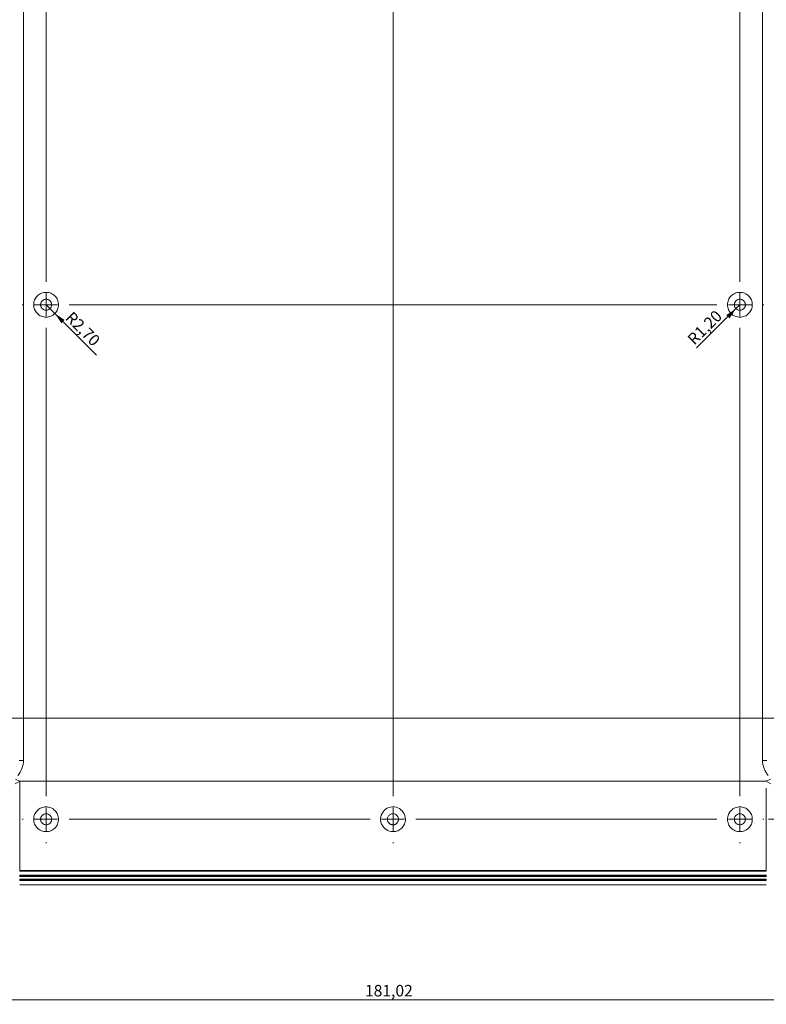
# Model space of a CAD drawing. Units: millimetres. Extents: x 2 to 838, y -606 to 591.
# Drawn here: x 565 to 727, y 144 to 358 of the extents above; entities that cross this region are included whole.
import ezdxf

# ---------------------------------------------------------------- set-up
doc = ezdxf.new("R2010")
doc.units = ezdxf.units.MM
doc.linetypes.add('SLD-Solido', pattern=[0])
doc.layers.add('CARTIGLIO', color=7, linetype='SLD-Solido', lineweight=15)
doc.styles.add('SLDTEXTSTYLE1', font='TXT', dxfattribs={"width": 0.75})
doc.dimstyles.new('SLDDIMSTYLE0', dxfattribs={"dimtxt": 2.5, "dimasz": 2.5, "dimexe": 0, "dimexo": 0.0625, "dimtad": 1, "dimrnd": 1e-09, "dimzin": 12, "dimdsep": 46, "dimtxsty": 'SLDTEXTSTYLE1', "dimsah": 1, "dimcen": 0.09, "dimadec": 0, "dimazin": 3, "dimtfac": 1, "dimtofl": 0, "dimtmove": 0, "dimatfit": 3, "dimfxl": 1, "dimfrac": 2, "dimtolj": 1, "dimtzin": 12, "dimarcsym": 0})
doc.dimstyles.new('SLDDIMSTYLE1', dxfattribs={"dimtxt": 2.5, "dimasz": 2.5, "dimexe": 0, "dimexo": 0.0625, "dimtad": 1, "dimrnd": 1e-09, "dimzin": 12, "dimdsep": 46, "dimtxsty": 'SLDTEXTSTYLE1', "dimsah": 1, "dimcen": 0, "dimadec": 0, "dimazin": 3, "dimtfac": 1, "dimtofl": 0, "dimtmove": 0, "dimatfit": 3, "dimfxl": 1, "dimfrac": 2, "dimtolj": 1, "dimtzin": 12, "dimarcsym": 0})

# ---------------------------------------------------------------- blocks, each defined once
blk = doc.blocks.new('_D_20')
at = {"layer": 'CARTIGLIO'}
for p, q in [((555.51, 201.39), (555.51, 144.12)), ((736.53, 201.39), (736.53, 144.12)), ((555.51, 145.12), (736.53, 145.12))]:
    blk.add_line(p, q, dxfattribs=at)
for points in [[(555.51, 145.12), (558.01, 144.62), (558.01, 145.62)], [(736.53, 145.12), (734.03, 145.62), (734.03, 144.62)]]:
    blk.add_solid(points, dxfattribs=at)
at = {"layer": 'CARTIGLIO', "insert": (639.92, 148.34, 0.02), "char_height": 2.5, "attachment_point": 1, "style": 'SLDTEXTSTYLE1'}
blk.add_mtext('181,02', dxfattribs=at)
blk = doc.blocks.new('_D_23')
at = {"layer": 'CARTIGLIO'}
for p, q in [((727.72, 408.4), (777.28, 408.4)), ((776.28, 408.4), (776.28, 184.4)), ((727.72, 184.4), (777.28, 184.4))]:
    blk.add_line(p, q, dxfattribs=at)
for points in [[(776.28, 408.4), (775.78, 405.9), (776.78, 405.9)], [(776.28, 184.4), (776.78, 186.9), (775.78, 186.9)]]:
    blk.add_solid(points, dxfattribs=at)
at = {"layer": 'CARTIGLIO', "insert": (773.05, 292.62, 0.02), "char_height": 2.5, "attachment_point": 1, "rotation": 90, "style": 'SLDTEXTSTYLE1'}
blk.add_mtext('224', dxfattribs=at)
blk = doc.blocks.new('_D_24')
at = {"layer": 'CARTIGLIO'}
for q in [(570.52, 296.4), (581.47, 285.45)]:
    blk.add_line((572.43, 294.49), q, dxfattribs=at)
blk.add_solid([(572.43, 294.49), (573.85, 292.37), (574.55, 293.08)], dxfattribs=at)
at = {"layer": 'CARTIGLIO', "insert": (576.29, 295.14, 0.02), "char_height": 2.5, "attachment_point": 1, "rotation": 315, "style": 'SLDTEXTSTYLE1'}
blk.add_mtext('R2,70', dxfattribs=at)
blk = doc.blocks.new('_D_25')
at = {"layer": 'CARTIGLIO'}
for q in [(721.52, 296.4), (712.11, 286.99)]:
    blk.add_line((720.67, 295.55), q, dxfattribs=at)
blk.add_solid([(720.67, 295.55), (718.55, 294.14), (719.26, 293.43)], dxfattribs=at)
at = {"layer": 'CARTIGLIO', "insert": (709.87, 289.23, 0.02), "char_height": 2.5, "attachment_point": 1, "rotation": 45, "style": 'SLDTEXTSTYLE1'}
blk.add_mtext('R1,20', dxfattribs=at)
blk = doc.blocks.new('SW_CENTERMARKSYMBOL_0')
at = {"layer": 'CARTIGLIO', "color": 0}
for p, q in [((0, -107), (0, -5)), ((75.5, -219), (75.5, -5)), ((151, -107), (151, -5)), ((0, -112), (0, -109.5)), ((151, -112), (151, -109.5)), ((-5, -112), (-5.2, -112)), ((0, -112), (-2.5, -112)), ((0, -112), (0, -114.5)), ((0, -112), (2.5, -112)), ((5, -112), (146, -112)), ((151, -112), (148.5, -112)), ((151, -112), (151, -114.5)), ((151, -112), (153.5, -112)), ((156, -112), (156.2, -112)), ((0, -219), (0, -117)), ((151, -219), (151, -117)), ((0, -224), (0, -221.5)), ((75.5, -224), (75.5, -221.5)), ((151, -224), (151, -221.5)), ((-5, -224), (-5.2, -224)), ((0, -224), (-2.5, -224)), ((0, -224), (0, -226.5)), ((0, -224), (2.5, -224)), ((5, -224), (70.5, -224)), ((75.5, -224), (73, -224)), ((75.5, -224), (75.5, -226.5)), ((75.5, -224), (78, -224)), ((80.5, -224), (146, -224)), ((151, -224), (148.5, -224)), ((151, -224), (151, -226.5)), ((151, -224), (153.5, -224)), ((156, -224), (156.2, -224)), ((0, -229), (0, -229.2)), ((75.5, -229), (75.5, -229.2)), ((151, -229), (151, -229.2))]:
    blk.add_line(p, q, dxfattribs=at)
blk = doc.blocks.new('SW_CENTERMARKSYMBOL_1')
at = {"layer": 'CARTIGLIO', "color": 0}
for p, q in [((0, 2.5), (0, 4)), ((0, 0), (0, 2.5)), ((181.02, 2.5), (181.02, 4)), ((181.02, 0), (181.02, 2.5)), ((0, 0), (-2.5, 0)), ((0, 0), (0, -2.5)), ((0, 0), (2.5, 0)), ((5, 0), (176.02, 0)), ((181.02, 0), (178.52, 0)), ((181.02, 0), (181.02, -2.5)), ((181.02, 0), (183.52, 0)), ((183.52, 0), (185.02, 0)), ((-2.5, 0), (-4, 0)), ((0, -175.03), (0, -5)), ((181.02, -175.03), (181.02, -5)), ((0, -180.03), (0, -177.53)), ((181.02, -180.03), (181.02, -177.53)), ((-2.5, -180.03), (-4, -180.03)), ((0, -180.03), (-2.5, -180.03)), ((0, -180.03), (0, -182.53)), ((0, -180.03), (2.5, -180.03)), ((5, -180.03), (176.02, -180.03)), ((181.02, -180.03), (178.52, -180.03)), ((181.02, -180.03), (181.02, -182.53)), ((181.02, -180.03), (183.52, -180.03)), ((183.52, -180.03), (185.02, -180.03)), ((0, -182.53), (0, -184.03)), ((181.02, -182.53), (181.02, -184.03))]:
    blk.add_line(p, q, dxfattribs=at)

msp = doc.modelspace()

# ---------------------------------------------------------------- linework, layer by layer
at = {"color": 7, "linetype": 'SLD-Solido', "lineweight": 15}
for p, q in [((565.5846, 197.2062), (565.5846, 395.6006)), ((726.4594, 197.2062), (726.4594, 395.6006)), ((564.6678, 197.2062), (565.5846, 197.2062)), ((727.3762, 197.2062), (726.4594, 197.2062)), ((563.8239, 193.1292), (564.772, 192.7053)), ((727.272, 192.7053), (728.2201, 193.1292)), ((563.806, 192.1199), (564.772, 192.6845)), ((564.772, 192.7053), (564.772, 192.6845)), ((564.772, 192.7053), (727.272, 192.7053)), ((564.772, 191.1901), (564.772, 192.6845)), ((564.772, 192.6845), (727.272, 192.6845)), ((564.772, 173.2749), (564.772, 191.1901)), ((727.272, 192.7053), (727.272, 192.6845)), ((727.272, 192.6845), (728.238, 192.1199)), ((727.272, 191.1901), (727.272, 173.2749)), ((564.772, 173.2749), (564.772, 173.0927)), ((727.272, 173.2749), (564.772, 173.2749)), ((727.272, 173.0927), (564.772, 173.0927)), ((564.772, 172.117), (564.772, 172.25)), ((727.272, 172.25), (564.772, 172.25)), ((564.772, 172.117), (727.272, 172.117)), ((564.772, 172.117), (564.772, 171.9171)), ((727.272, 171.9171), (564.772, 171.9171)), ((727.272, 173.0927), (727.272, 173.2749)), ((727.272, 172.117), (727.272, 172.25)), ((727.272, 172.117), (727.272, 171.9171)), ((564.772, 171.1378), (564.772, 171.3377)), ((564.772, 171.3377), (727.272, 171.3377)), ((564.772, 171.1378), (564.772, 171.0747)), ((727.272, 171.1378), (564.772, 171.1378)), ((564.772, 171.0747), (727.272, 171.0747)), ((564.772, 170.1272), (727.272, 170.1272)), ((727.272, 171.1378), (727.272, 171.3377)), ((727.272, 171.0747), (727.272, 171.1378))]:
    msp.add_line(p, q, dxfattribs=at)
for points, knots in [([(567.822, 296.4034), (567.822, 296.7568), (567.8923, 297.1101), (568.1628, 297.7631), (568.3629, 298.0627), (568.8627, 298.5625), (569.1622, 298.7626), (569.8153, 299.0331), (570.1686, 299.1034), (570.8754, 299.1034), (571.2287, 299.0331), (571.8818, 298.7626), (572.1813, 298.5625), (572.6811, 298.0627), (572.8812, 297.7631), (573.1517, 297.1101), (573.222, 296.7568), (573.222, 296.4034)], [0, 0, 0, 0, 0.125, 0.125, 0.25, 0.25, 0.375, 0.375, 0.5, 0.5, 0.625, 0.625, 0.75, 0.75, 0.875, 0.875, 1, 1, 1, 1]), ([(718.822, 296.4034), (718.822, 296.7568), (718.8923, 297.1101), (719.1628, 297.7631), (719.3629, 298.0627), (719.8627, 298.5625), (720.1622, 298.7626), (720.8153, 299.0331), (721.1686, 299.1034), (721.8754, 299.1034), (722.2287, 299.0331), (722.8818, 298.7626), (723.1813, 298.5625), (723.6811, 298.0627), (723.8812, 297.7631), (724.1517, 297.1101), (724.222, 296.7568), (724.222, 296.4034)], [0, 0, 0, 0, 0.125, 0.125, 0.25, 0.25, 0.375, 0.375, 0.5, 0.5, 0.625, 0.625, 0.75, 0.75, 0.875, 0.875, 1, 1, 1, 1]), ([(573.222, 296.4034), (573.222, 296.0499), (573.1517, 295.6967), (572.8812, 295.0436), (572.6811, 294.7441), (572.1813, 294.2443), (571.8818, 294.0442), (571.2287, 293.7737), (570.8754, 293.7034), (570.1686, 293.7034), (569.8153, 293.7737), (569.1622, 294.0442), (568.8627, 294.2443), (568.3629, 294.7441), (568.1628, 295.0436), (567.8923, 295.6967), (567.822, 296.0499), (567.822, 296.4034)], [0, 0, 0, 0, 0.125, 0.125, 0.25, 0.25, 0.375, 0.375, 0.5, 0.5, 0.625, 0.625, 0.75, 0.75, 0.875, 0.875, 1, 1, 1, 1]), ([(569.322, 296.4034), (569.323, 296.4413), (569.3251, 296.517), (569.3418, 296.6295), (569.3762, 296.7728), (569.4426, 296.943), (569.565, 297.1402), (569.7343, 297.3223), (569.9615, 297.4762), (570.2277, 297.5803), (570.5218, 297.6149), (570.8161, 297.5803), (571.0822, 297.4763), (571.3096, 297.3224), (571.4787, 297.1405), (571.6014, 296.9432), (571.6741, 296.7555), (571.7151, 296.5738), (571.7197, 296.4603), (571.722, 296.4034)], [0, 0, 0, 0, 0.03021688, 0.0602762, 0.09044717, 0.14763619, 0.20498502, 0.27450579, 0.34416295, 0.42202127, 0.50002027, 0.57787873, 0.65587786, 0.72539859, 0.79505575, 0.85224427, 0.90959283, 0.95467916, 1, 1, 1, 1]), ([(571.722, 296.4034), (571.721, 296.3655), (571.7189, 296.2898), (571.7022, 296.1773), (571.6678, 296.0339), (571.6014, 295.8637), (571.479, 295.6666), (571.3097, 295.4845), (571.0825, 295.3306), (570.8163, 295.2265), (570.5222, 295.1918), (570.2279, 295.2264), (569.9618, 295.3304), (569.7344, 295.4844), (569.5653, 295.6663), (569.4426, 295.8636), (569.3699, 296.0512), (569.3289, 296.2329), (569.3243, 296.3465), (569.322, 296.4034)], [0, 0, 0, 0, 0.03021688, 0.0602762, 0.09044717, 0.14763619, 0.20498502, 0.27450579, 0.34416295, 0.42202127, 0.50002027, 0.57787873, 0.65587786, 0.72539859, 0.79505575, 0.85224427, 0.90959283, 0.95467916, 1, 1, 1, 1]), ([(724.222, 296.4034), (724.222, 296.0499), (724.1517, 295.6967), (723.8812, 295.0436), (723.6811, 294.7441), (723.1813, 294.2443), (722.8818, 294.0442), (722.2287, 293.7737), (721.8754, 293.7034), (721.1686, 293.7034), (720.8153, 293.7737), (720.1622, 294.0442), (719.8627, 294.2443), (719.3629, 294.7441), (719.1628, 295.0436), (718.8923, 295.6967), (718.822, 296.0499), (718.822, 296.4034)], [0, 0, 0, 0, 0.125, 0.125, 0.25, 0.25, 0.375, 0.375, 0.5, 0.5, 0.625, 0.625, 0.75, 0.75, 0.875, 0.875, 1, 1, 1, 1]), ([(720.322, 296.4034), (720.323, 296.4413), (720.3251, 296.517), (720.3418, 296.6295), (720.3762, 296.7728), (720.4426, 296.943), (720.565, 297.1402), (720.7343, 297.3223), (720.9615, 297.4762), (721.2277, 297.5803), (721.5218, 297.6149), (721.8161, 297.5803), (722.0822, 297.4763), (722.3096, 297.3224), (722.4787, 297.1405), (722.6014, 296.9432), (722.6741, 296.7555), (722.7151, 296.5738), (722.7197, 296.4603), (722.722, 296.4034)], [0, 0, 0, 0, 0.03021688, 0.0602762, 0.09044717, 0.14763619, 0.20498502, 0.27450579, 0.34416295, 0.42202127, 0.50002027, 0.57787873, 0.65587786, 0.72539859, 0.79505575, 0.85224427, 0.90959283, 0.95467916, 1, 1, 1, 1]), ([(722.722, 296.4034), (722.721, 296.3655), (722.7189, 296.2898), (722.7022, 296.1773), (722.6678, 296.0339), (722.6014, 295.8637), (722.479, 295.6666), (722.3097, 295.4845), (722.0825, 295.3306), (721.8163, 295.2265), (721.5222, 295.1918), (721.2279, 295.2264), (720.9618, 295.3304), (720.7344, 295.4844), (720.5653, 295.6663), (720.4426, 295.8636), (720.3699, 296.0512), (720.3289, 296.2329), (720.3243, 296.3465), (720.322, 296.4034)], [0, 0, 0, 0, 0.03021688, 0.0602762, 0.09044717, 0.14763619, 0.20498502, 0.27450579, 0.34416295, 0.42202127, 0.50002027, 0.57787873, 0.65587786, 0.72539859, 0.79505575, 0.85224427, 0.90959283, 0.95467916, 1, 1, 1, 1]), ([(564.3423, 193.9488), (564.7379, 194.3921), (565.0518, 194.908), (565.4752, 196.0182), (565.5846, 196.6121), (565.5846, 197.2062)], [0, 0, 0, 0, 0.5, 0.5, 1, 1, 1, 1]), ([(727.7017, 193.9488), (727.6526, 194.0053), (727.5547, 194.1179), (727.418, 194.2945), (727.2895, 194.4759), (727.1699, 194.6628), (727.059, 194.8549), (726.9569, 195.0524), (726.8634, 195.2551), (726.751, 195.5313), (726.6337, 195.8845), (726.5335, 196.3183), (726.4709, 196.7597), (726.4633, 197.0569), (726.4594, 197.2062)], [0, 0, 0, 0, 0.06298069, 0.12556597, 0.18788473, 0.25006755, 0.31224583, 0.37455103, 0.43711379, 0.50006314, 0.62548709, 0.74991856, 0.8744069, 1, 1, 1, 1]), ([(573.222, 184.4034), (573.222, 184.0499), (573.1517, 183.6967), (572.8812, 183.0436), (572.6811, 182.7441), (572.1813, 182.2443), (571.8818, 182.0442), (571.2287, 181.7737), (570.8754, 181.7034), (570.1686, 181.7034), (569.8153, 181.7737), (569.1622, 182.0442), (568.8627, 182.2443), (568.3629, 182.7441), (568.1628, 183.0436), (567.8923, 183.6967), (567.822, 184.0499), (567.822, 184.7568), (567.8923, 185.1101), (568.1628, 185.7631), (568.3629, 186.0627), (568.8627, 186.5625), (569.1622, 186.7626), (569.8153, 187.0331), (570.1686, 187.1034), (570.8754, 187.1034), (571.2287, 187.0331), (571.8818, 186.7626), (572.1813, 186.5625), (572.6811, 186.0627), (572.8812, 185.7631), (573.1517, 185.1101), (573.222, 184.7568), (573.222, 184.4034)], [0, 0, 0, 0, 0.0625, 0.0625, 0.125, 0.125, 0.1875, 0.1875, 0.25, 0.25, 0.3125, 0.3125, 0.375, 0.375, 0.4375, 0.4375, 0.5, 0.5, 0.5625, 0.5625, 0.625, 0.625, 0.6875, 0.6875, 0.75, 0.75, 0.8125, 0.8125, 0.875, 0.875, 0.9375, 0.9375, 1, 1, 1, 1]), ([(646.022, 181.7034), (645.4919, 181.7034), (644.9628, 181.8639), (644.0812, 182.4529), (643.7304, 182.8803), (643.3246, 183.8599), (643.2705, 184.4102), (643.4773, 185.4501), (643.7379, 185.9377), (644.4877, 186.6874), (644.9753, 186.9481), (646.0152, 187.1549), (646.5655, 187.1007), (647.545, 186.695), (647.9724, 186.3442), (648.5615, 185.4626), (648.722, 184.9335), (648.722, 184.4034)], [0, 0, 0, 0, 0.125, 0.125, 0.25, 0.25, 0.375, 0.375, 0.5, 0.5, 0.625, 0.625, 0.75, 0.75, 0.875, 0.875, 1, 1, 1, 1]), ([(718.822, 184.4034), (718.822, 184.7568), (718.8923, 185.1101), (719.1628, 185.7631), (719.3629, 186.0627), (719.8627, 186.5625), (720.1622, 186.7626), (720.8153, 187.0331), (721.1686, 187.1034), (721.8754, 187.1034), (722.2287, 187.0331), (722.8818, 186.7626), (723.1813, 186.5625), (723.6811, 186.0627), (723.8812, 185.7631), (724.1517, 185.1101), (724.222, 184.7568), (724.222, 184.0499), (724.1517, 183.6967), (723.8812, 183.0436), (723.6811, 182.7441), (723.1813, 182.2443), (722.8818, 182.0442), (722.2287, 181.7737), (721.8754, 181.7034), (721.1686, 181.7034), (720.8153, 181.7737), (720.1622, 182.0442), (719.8627, 182.2443), (719.3629, 182.7441), (719.1628, 183.0436), (718.8923, 183.6967), (718.822, 184.0499), (718.822, 184.4034)], [0, 0, 0, 0, 0.0625, 0.0625, 0.125, 0.125, 0.1875, 0.1875, 0.25, 0.25, 0.3125, 0.3125, 0.375, 0.375, 0.4375, 0.4375, 0.5, 0.5, 0.5625, 0.5625, 0.625, 0.625, 0.6875, 0.6875, 0.75, 0.75, 0.8125, 0.8125, 0.875, 0.875, 0.9375, 0.9375, 1, 1, 1, 1]), ([(569.322, 184.4034), (569.323, 184.4413), (569.3251, 184.517), (569.3418, 184.6295), (569.3762, 184.7728), (569.4426, 184.943), (569.565, 185.1402), (569.7343, 185.3223), (569.9615, 185.4762), (570.2277, 185.5803), (570.5218, 185.6149), (570.8161, 185.5803), (571.0822, 185.4763), (571.3096, 185.3224), (571.4787, 185.1405), (571.6014, 184.9432), (571.6741, 184.7555), (571.7151, 184.5738), (571.7197, 184.4603), (571.722, 184.4034)], [0, 0, 0, 0, 0.030216884, 0.060276202, 0.090447165, 0.147636188, 0.204985022, 0.274505786, 0.344162947, 0.422021273, 0.500020271, 0.57787873, 0.655877861, 0.725398587, 0.795055754, 0.85224427, 0.909592829, 0.954679158, 1, 1, 1, 1]), ([(571.722, 184.4034), (571.721, 184.3655), (571.7189, 184.2898), (571.7022, 184.1773), (571.6678, 184.0339), (571.6014, 183.8637), (571.479, 183.6666), (571.3097, 183.4845), (571.0825, 183.3306), (570.8163, 183.2265), (570.5222, 183.1918), (570.2279, 183.2264), (569.9618, 183.3304), (569.7344, 183.4844), (569.5653, 183.6663), (569.4426, 183.8636), (569.3699, 184.0512), (569.3289, 184.2329), (569.3243, 184.3465), (569.322, 184.4034)], [0, 0, 0, 0, 0.030216884, 0.060276202, 0.090447165, 0.147636188, 0.204985022, 0.274505786, 0.344162947, 0.422021273, 0.500020271, 0.57787873, 0.655877861, 0.725398587, 0.795055754, 0.85224427, 0.909592829, 0.954679158, 1, 1, 1, 1]), ([(646.022, 183.2034), (645.9859, 183.2043), (645.9144, 183.2061), (645.8085, 183.2205), (645.7051, 183.2436), (645.6043, 183.2761), (645.5061, 183.318), (645.3877, 183.3812), (645.2548, 183.474), (645.1168, 183.6078), (644.9994, 183.7647), (644.8782, 184.0005), (644.8035, 184.3215), (644.8394, 184.6886), (644.9662, 185.0061), (645.1637, 185.2614), (645.4191, 185.4591), (645.7365, 185.586), (646.104, 185.6217), (646.4896, 185.5326), (646.7717, 185.3561), (646.9512, 185.1707), (647.0645, 185.0088), (647.1531, 184.8237), (647.2116, 184.617), (647.2185, 184.475), (647.222, 184.4034)], [0, 0, 0, 0, 0.01916906, 0.03803073, 0.05673442, 0.07543336, 0.09428089, 0.11342677, 0.14672507, 0.18011946, 0.21524318, 0.25046082, 0.32055806, 0.38704306, 0.44356233, 0.50017596, 0.55669512, 0.61330862, 0.67979361, 0.74989086, 0.8199881, 0.8532864, 0.8866808, 0.92459655, 0.96196069, 1, 1, 1, 1]), ([(647.222, 184.4034), (647.221, 184.3655), (647.2189, 184.29), (647.2025, 184.1781), (647.1762, 184.0682), (647.1252, 183.9197), (647.0325, 183.7397), (646.8764, 183.5493), (646.6858, 183.3929), (646.4725, 183.2836), (646.2484, 183.2155), (646.0975, 183.2074), (646.022, 183.2034)], [0, 0, 0, 0, 0.06037005, 0.12017016, 0.17993614, 0.24020467, 0.37002445, 0.50013044, 0.62995005, 0.76005593, 0.87981391, 1, 1, 1, 1]), ([(648.722, 184.4034), (648.722, 184.0499), (648.6517, 183.6967), (648.3812, 183.0436), (648.1811, 182.7441), (647.6813, 182.2443), (647.3818, 182.0442), (646.7287, 181.7737), (646.3754, 181.7034), (646.022, 181.7034)], [0, 0, 0, 0, 0.25, 0.25, 0.5, 0.5, 0.75, 0.75, 1, 1, 1, 1]), ([(720.322, 184.4034), (720.323, 184.4413), (720.3251, 184.517), (720.3418, 184.6295), (720.3762, 184.7728), (720.4426, 184.943), (720.565, 185.1402), (720.7343, 185.3223), (720.9615, 185.4762), (721.2277, 185.5803), (721.5218, 185.6149), (721.8161, 185.5803), (722.0822, 185.4763), (722.3096, 185.3224), (722.4787, 185.1405), (722.6014, 184.9432), (722.6741, 184.7555), (722.7151, 184.5738), (722.7197, 184.4603), (722.722, 184.4034)], [0, 0, 0, 0, 0.030216884, 0.060276202, 0.090447165, 0.147636188, 0.204985022, 0.274505786, 0.344162947, 0.422021273, 0.500020271, 0.57787873, 0.655877861, 0.725398587, 0.795055754, 0.85224427, 0.909592829, 0.954679158, 1, 1, 1, 1]), ([(722.722, 184.4034), (722.721, 184.3655), (722.7189, 184.2898), (722.7022, 184.1773), (722.6678, 184.0339), (722.6014, 183.8637), (722.479, 183.6666), (722.3097, 183.4845), (722.0825, 183.3306), (721.8163, 183.2265), (721.5222, 183.1918), (721.2279, 183.2264), (720.9618, 183.3304), (720.7344, 183.4844), (720.5653, 183.6663), (720.4426, 183.8636), (720.3699, 184.0512), (720.3289, 184.2329), (720.3243, 184.3465), (720.322, 184.4034)], [0, 0, 0, 0, 0.030216884, 0.060276202, 0.090447165, 0.147636188, 0.204985022, 0.274505786, 0.344162947, 0.422021273, 0.500020271, 0.57787873, 0.655877861, 0.725398587, 0.795055754, 0.85224427, 0.909592829, 0.954679158, 1, 1, 1, 1])]:
    msp.add_open_spline(points, degree=3, knots=knots, dxfattribs=at)

# ---------------------------------------------------------------- block references
at = {"layer": 'CARTIGLIO'}
for name, p in [('SW_CENTERMARKSYMBOL_0', (570.522, 408.4034)), ('SW_CENTERMARKSYMBOL_1', (555.5097, 386.4174))]:
    msp.add_blockref(name, p, dxfattribs=at)

# ---------------------------------------------------------------- dimensions: what is measured, and where the dimension line sits
for base, p1, p2, angle, picture, middle in [((776.277, 184.4034), (726.722, 408.4034), (726.722, 184.4034), 90, '_D_23', (776.277, 296.4034)), ((736.5297, 145.1222), (555.5097, 202.3874), (736.5297, 202.3874), 0, '_D_20', (646.0197, 145.1222))]:
    dim = msp.add_linear_dim(base=base, p1=p1, p2=p2, angle=angle, dimstyle='SLDDIMSTYLE0', dxfattribs=at)
    dim.commit()
    dim.dimension.update_dxf_attribs({"geometry": picture, "text_midpoint": middle, "dimtype": 160})
for center, mpoint, picture, middle in [((570.522, 296.4034), (572.4312, 294.4942), '_D_24', (577.8845, 289.0409)), ((721.522, 296.4034), (720.6735, 295.5549), '_D_25', (715.668, 290.5494))]:
    dim = msp.add_radius_dim(center=center, mpoint=mpoint, dimstyle='SLDDIMSTYLE1', dxfattribs=at)
    dim.commit()
    dim.dimension.update_dxf_attribs({"geometry": picture, "text_midpoint": middle, "dimtype": 164})

doc.saveas('drawing.dxf')
